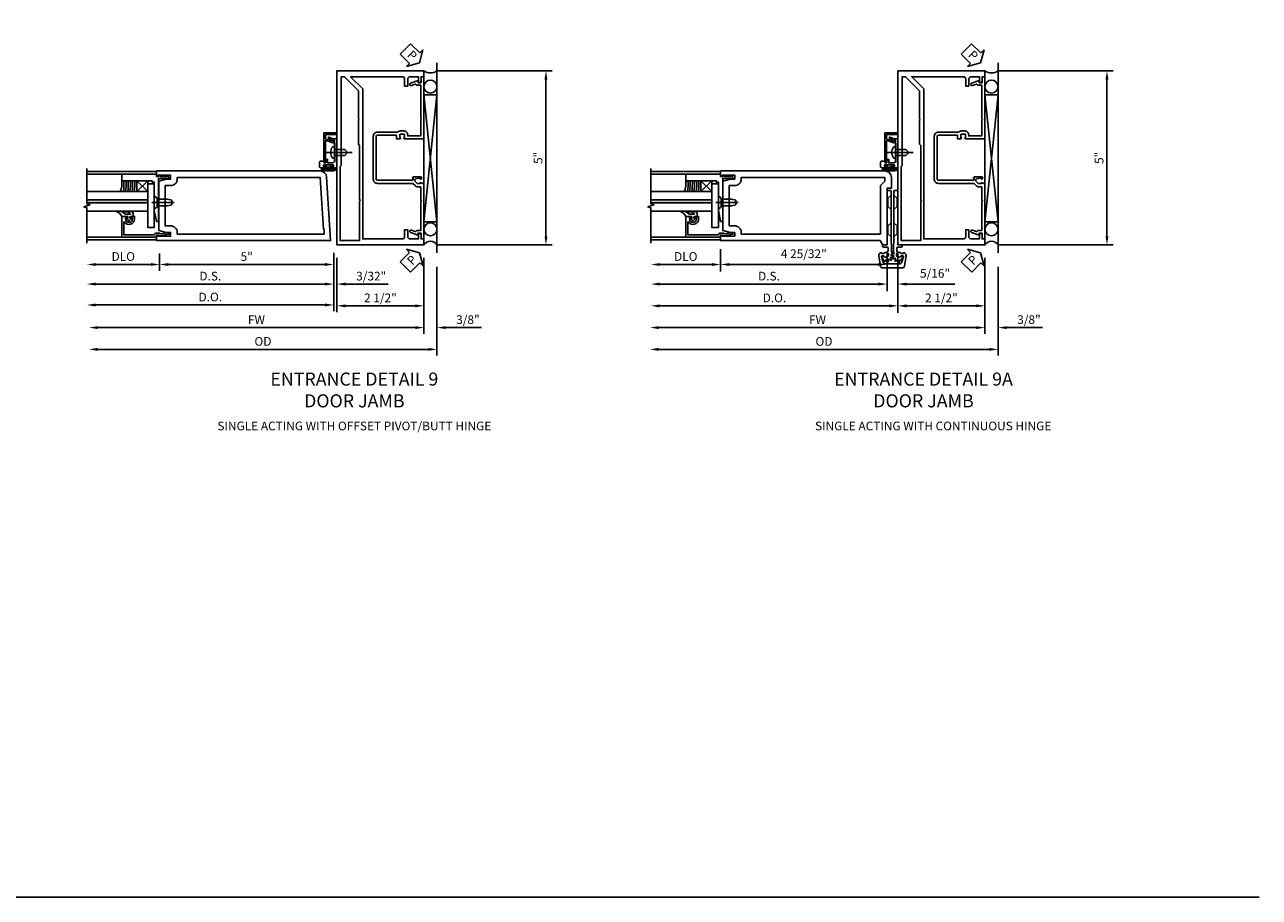
# Model space of a CAD drawing. Units: inches. Extents: x 0 to 136, y 0 to 86.
# Drawn here: x 100 to 136, y 0 to 25 of the extents above; entities that cross this region are included whole.
import ezdxf

# ---------------------------------------------------------------- set-up
doc = ezdxf.new("R2010")
doc.units = ezdxf.units.IN
doc.header["$MEASUREMENT"] = 0
doc.linetypes.add('CENTER', pattern=[2, 1.25, -0.25, 0.25, -0.25])
doc.linetypes.add('HIDDEN', pattern=[0.375, 0.25, -0.125])
doc.layers.get('0').update_dxf_attribs({"color": 4})
for name, color, linetype in [('CENTER', 1, 'CENTER'), ('DIME', 2, 'Continuous'), ('FORMAT', 7, 'Continuous'), ('HIDDEN', 3, 'HIDDEN'), ('TEXT', 3, 'Continuous')]:
    doc.layers.add(name, color=color, linetype=linetype)
doc.styles.get("Standard").update_dxf_attribs({"font": 'arial.ttf'})
doc.styles.add('TXT', font='arial.ttf')
doc.dimstyles.new('EXT_ON-OFF', dxfattribs={"dimscale": 2, "dimtxt": 0.125, "dimasz": 0.125, "dimexe": 0.09, "dimexo": 0.1875, "dimgap": 0.05, "dimtad": 3, "dimdec": 5, "dimzin": 3, "dimdsep": 46, "dimlunit": 5, "dimtxsty": 'TXT', "dimcen": 0, "dimse2": 1, "dimazin": 0, "dimtfac": 1, "dimtdec": 5, "dimtofl": 0, "dimtmove": 0, "dimatfit": 0, "dimfxl": 1, "dimfrac": 2, "dimtolj": 1, "dimtzin": 3, "dimarcsym": 0})
doc.dimstyles.new('EXT_ON-ON', dxfattribs={"dimscale": 2, "dimtxt": 0.125, "dimasz": 0.125, "dimexe": 0.09, "dimexo": 0.1875, "dimgap": 0.05, "dimtad": 3, "dimdec": 5, "dimzin": 3, "dimdsep": 46, "dimlunit": 5, "dimtxsty": 'Standard', "dimcen": 0, "dimazin": 0, "dimtfac": 1, "dimtdec": 4, "dimtofl": 0, "dimtmove": 0, "dimatfit": 0, "dimfxl": 1, "dimfrac": 2, "dimtolj": 1, "dimtzin": 3, "dimarcsym": 0})

# ---------------------------------------------------------------- blocks, each defined once
blk = doc.blocks.new('*D1908')
at = {"layer": 'DIME', "color": 0, "lineweight": -2, "transparency": 16777216}
for p, q in [((-5.09, -0.25), (-5.09, -0.742)), ((-5.34, -0.562), (-6.929, -0.562))]:
    blk.add_line(p, q, dxfattribs=at)
at = {"layer": 'DIME', "color": 0, "transparency": 16777216}
for points in [[(-6.929, -0.521), (-6.929, -0.604), (-7.179, -0.562)], [(-5.34, -0.521), (-5.34, -0.604), (-5.09, -0.562)]]:
    blk.add_solid(points, dxfattribs=at)
at = {"layer": 'DIME', "color": 0, "transparency": 16777216, "insert": (-6.135, -0.333), "char_height": 0.25, "attachment_point": 5}
blk.add_mtext('\\A1;DLO', dxfattribs=at)
blk = doc.blocks.new('*D1909')
at = {"layer": 'DIME', "color": 0, "lineweight": -2, "transparency": 16777216}
for p, q in [((-5.09, -0.25), (-5.09, -0.742)), ((-0.09, -0.25), (-0.09, -0.742)), ((-0.34, -0.562), (-4.84, -0.562))]:
    blk.add_line(p, q, dxfattribs=at)
at = {"layer": 'DIME', "color": 0, "transparency": 16777216}
for points in [[(-4.84, -0.521), (-4.84, -0.604), (-5.09, -0.562)], [(-0.34, -0.521), (-0.34, -0.604), (-0.09, -0.562)]]:
    blk.add_solid(points, dxfattribs=at)
at = {"layer": 'DIME', "color": 0, "transparency": 16777216, "insert": (-2.59, -0.335), "char_height": 0.25, "attachment_point": 5}
blk.add_mtext('\\A1;5"', dxfattribs=at)
blk = doc.blocks.new('B200176')
for points in [[(0.281, 1.766), (0.062, 1.707), (0.062, 0.293), (0.281, 0.234), (0.406, 0.234), (0.406, 0.125), (0.047, 0.125), (0.047, 0.157), (0, 0.157), (0, 0), (5, 0), (4.886, 1.824, 0.396029), (4.699, 2), (0, 2), (0, 1.843), (0.047, 1.843), (0.047, 1.875), (0.406, 1.875), (0.406, 1.766)], [(0.25, 1.578), (0.25, 0.422), (0.406, 0.422, -0.414214), (0.594, 0.234), (0.594, 0.188), (4.812, 0.188), (4.812, 0.329), (4.792, 0.329), (4.699, 1.812), (0.594, 1.812), (0.594, 1.766, -0.414214), (0.406, 1.578)]]:
    blk.add_lwpolyline(points, format="xyb", close=True)
blk = doc.blocks.new('*D1910')
at = {"layer": 'DIME', "color": 0, "lineweight": -2, "transparency": 16777216}
for p, q in [((-0.09, -0.25), (-0.09, -1.305)), ((0, -0.375), (0, -1.305)), ((-0.34, -1.125), (-0.59, -1.125)), ((0.25, -1.125), (1.473, -1.125))]:
    blk.add_line(p, q, dxfattribs=at)
at = {"layer": 'DIME', "color": 0, "transparency": 16777216}
for points in [[(-0.34, -1.083), (-0.34, -1.167), (-0.09, -1.125)], [(0.25, -1.083), (0.25, -1.167), (0, -1.125)]]:
    blk.add_solid(points, dxfattribs=at)
at = {"layer": 'DIME', "color": 0, "transparency": 16777216, "insert": (0.986, -0.896), "char_height": 0.25, "attachment_point": 5}
blk.add_mtext('\\A1;3/32"', dxfattribs=at)
blk = doc.blocks.new('*D1911')
at = {"layer": 'DIME', "color": 0, "lineweight": -2, "transparency": 16777216}
for p, q in [((-0.09, -0.25), (-0.09, -1.305)), ((-0.34, -1.125), (-6.929, -1.125))]:
    blk.add_line(p, q, dxfattribs=at)
at = {"layer": 'DIME', "color": 0, "transparency": 16777216}
for points in [[(-6.929, -1.083), (-6.929, -1.167), (-7.179, -1.125)], [(-0.34, -1.083), (-0.34, -1.167), (-0.09, -1.125)]]:
    blk.add_solid(points, dxfattribs=at)
at = {"layer": 'DIME', "color": 0, "transparency": 16777216, "insert": (-3.635, -0.896), "char_height": 0.25, "attachment_point": 5}
blk.add_mtext('\\A1;D.S.', dxfattribs=at)
blk = doc.blocks.new('*D1912')
at = {"layer": 'DIME', "color": 0, "lineweight": -2, "transparency": 16777216}
for p, q in [((-0.09, -0.231), (-0.09, -1.905)), ((-0.34, -1.725), (-6.929, -1.725))]:
    blk.add_line(p, q, dxfattribs=at)
at = {"layer": 'DIME', "color": 0, "transparency": 16777216}
for points in [[(-6.929, -1.683), (-6.929, -1.767), (-7.179, -1.725)], [(-0.34, -1.683), (-0.34, -1.767), (-0.09, -1.725)]]:
    blk.add_solid(points, dxfattribs=at)
at = {"layer": 'DIME', "color": 0, "transparency": 16777216, "insert": (-3.635, -1.496), "char_height": 0.25, "attachment_point": 5}
blk.add_mtext('\\A1;D.O.', dxfattribs=at)
blk = doc.blocks.new('B575041')
blk.add_lwpolyline([(-0.498, 0.99, -0.752158), (-0.493, 0.972, 0.752158), (-0.408, 0.678), (-0.337, 0.678), (-0.337, 0.763, 0.414214), (-0.369, 0.795), (-0.377, 0.795), (-0.377, 0.736), (-0.408, 0.736, -1), (-0.408, 0.938), (-0.377, 0.938), (-0.377, 0.879), (-0.369, 0.879, 0.414214), (-0.337, 0.911), (-0.337, 1.048), (-0.934, 1.048), (-0.934, 0.053, 0.414214), (-0.929, 0.048), (-0.872, 0.048), (-0.872, -0.019), (-0.895, -0.016), (-0.895, -0.036), (-0.846, -0.308), (-0.799, -0.308, 0.414214), (-0.794, -0.303), (-0.794, -0.263, 0.414214), (-0.799, -0.258), (-0.804, -0.258), (-0.839, -0.064, 0.247203), (-0.814, -0.016), (-0.814, 0.048, 0.374242), (-0.864, 0.105), (-0.864, 0.99)], format="xyb", close=True)
blk = doc.blocks.new('B127040')
for p, q in [((-0.15625, 0.3125), (-0.15625, 0)), ((0.15625, 0.3125), (-0.15625, 0.3125)), ((-0.15625, 0), (0.15625, 0)), ((0.15625, 0), (0.15625, 0.3125))]:
    blk.add_line(p, q)
blk = doc.blocks.new('B128910')
for p, q in [((0, 0.192), (0.081, 0.124)), ((0, -0.192), (0, 0.192)), ((0.081, 0.124), (0.081, -0.124)), ((0.081, 0.095), (0.375, 0.095)), ((0.375, 0.095), (0.5, 0.065)), ((0.5, -0.065), (0.5, 0.065)), ((0, -0.192), (0.081, -0.124)), ((0.081, -0.095), (0.375, -0.095)), ((0.375, -0.095), (0.5, -0.065))]:
    blk.add_line(p, q)
at = {"layer": 'CENTER'}
blk.add_line((-0.07, 0), (0.57, 0), dxfattribs=at)
blk = doc.blocks.new('B027081')
blk.add_lwpolyline([(0.625, 0), (0.625, 0.188), (-0.625, 0.188), (-0.625, 0)], close=True)
blk = doc.blocks.new('B575045')
blk.add_lwpolyline([(-0.9375, -0.0415), (-0.9605, -0.0215), (-0.9605, -0.0015), (-0.9375, -0.0015), (-0.9375, 0.0625), (-0.9995, 0.0625), (-0.9995, 1.0625), (-0.8115, 1.0625), (-0.8115, 0.1875), (-0.7715, 0.1875), (-0.7715, 0.1255), (-0.2075, 0.1255), (-0.1875, 0.1055), (-0.1675, 0.1255), (0.047, 0.1255), (0.3595, 0.063), (0.3595, 0.0005), (-0.8795, 0.0005), (-0.8795, -0.2415), (-0.8695, -0.2415), (-0.8695, -0.2715, -0.4142136), (-0.8895, -0.2915), (-0.9175, -0.2915, -0.4142136), (-0.9375, -0.2715)], format="xyb", close=True)
blk = doc.blocks.new('B027563-M')
for p, q in [((0.322, 0.257), (0.322, 0.377)), ((0.112, 0.08), (0.053, 0.018)), ((0.118, 0.049), (0.129, 0.069)), ((0.162, 0.034), (0.126, 0.034)), ((0.172, 0.211), (0.172, 0.044)), ((0.237, -0.033), (0.237, 0.073)), ((0.295, 0.132), (0.297, 0.108)), ((0.322, -0.025), (0.322, 0.077)), ((0.053, -0.01), (0.113, -0.073)), ((0.129, -0.061), (0.117, -0.041)), ((0.126, -0.026), (0.162, -0.026)), ((0.172, -0.037), (0.172, -0.095)), ((0.192, -0.115), (0.27, -0.115))]:
    blk.add_line(p, q)
for centre, radius, start, end in [((0.084, 0.442), 0.247, 290.8676, 344.835), ((0.067, 0.004), 0.02, 133.4622, 224.1119), ((0.12, 0.074), 0.01, 329.9829, 140.4347), ((0.126, 0.044), 0.01, 145.9081, 269.9327), ((0.162, 0.044), 0.01, 270, 2.5633), ((0.362, 0.073), 0.125, 152.0036, 180), ((0.09, 0.305), 0.237, 312.8825, 348.2864), ((0.154, 0.07), 0.148, 311.1983, 15.0936), ((0.305, 0.133), 0.01, 5.279, 184.1771), ((0.134, 0.083), 0.188, 358.4141, 15.7833), ((0.12, -0.066), 0.01, 223.7057, 32.028), ((0.126, -0.036), 0.01, 87.9913, 209.9052), ((0.162, -0.036), 0.01, 357.4367, 92.0225), ((0.192, -0.095), 0.02, 179.9789, 269.9699), ((0.247, -0.033), 0.01, 180, 297.8482), ((0.232, -0.032), 0.0906, 294.8334, 4.4908)]:
    blk.add_arc(centre, radius, start, end)
blk = doc.blocks.new('S200GT533')
h = blk.add_hatch(color=256)
h.dxf.hatch_style = 1
h.paths.add_polyline_path([(1.012, -0.251), (0.922, -0.251), (0.922, -1.999), (1.012, -1.999)])
for p, q in [((0.686, -0.251), (0.686, -1.999)), ((0.922, -0.251), (0.922, -1.999)), ((0.922, -0.251), (1.012, -0.251)), ((1.012, -0.251), (1.012, -1.999)), ((1.249, -0.564), (1.56, -0.251)), ((1.249, -0.251), (1.56, -0.564)), ((1.249, -0.251), (1.249, -1.999)), ((-0.062, -1), (-0.062, -1.999)), ((1.749, -1), (1.749, -1.999)), ((0.922, -1.999), (1.012, -1.999))]:
    blk.add_line(p, q)
for centre, radius, start, end in [((1.457, -2.118), 1.495, 86.0282, 98.0375), ((1.457, -2.124), 1.439, 85.8638, 98.3459), ((1.457, -2.131), 1.383, 85.728, 98.6785), ((1.457, -2.14), 1.33, 85.5581, 99.0256), ((1.457, -2.149), 1.277, 85.374, 99.4018), ((1.457, -2.158), 1.224, 85.1741, 99.8109), ((1.471, -1.521), 0.528, 80.2576, 114.9095)]:
    blk.add_arc(centre, radius, start, end)
at = {"xscale": -1, "rotation": 180}
for name, p in [('B575041', (0.872, 0.048)), ('B027563-M', (0.362, -0.789))]:
    blk.add_blockref(name, p, dxfattribs=at)
for name, p, rotation in [('B128910', (0.937, -0.063), 90), ('B575045', (0.75, 0.062), 180)]:
    blk.add_blockref(name, p, dxfattribs=dict(rotation=rotation))
for name, p in [('B027081', (0.846, -0.251)), ('B127040', (1.405, -0.563))]:
    blk.add_blockref(name, p)
blk = doc.blocks.new('*D1914')
at = {"layer": 'DIME', "color": 0, "lineweight": -2, "transparency": 16777216}
for p, q in [((-5.094, -0.125), (-5.094, -0.763)), ((-5.344, -0.563), (-6.843, -0.563))]:
    blk.add_line(p, q, dxfattribs=at)
at = {"layer": 'DIME', "color": 0, "transparency": 16777216}
for points in [[(-6.843, -0.521), (-6.843, -0.604), (-7.093, -0.563)], [(-5.344, -0.521), (-5.344, -0.604), (-5.094, -0.563)]]:
    blk.add_solid(points, dxfattribs=at)
at = {"layer": 'DIME', "color": 0, "transparency": 16777216, "insert": (-6.093, -0.333), "char_height": 0.25, "attachment_point": 5}
blk.add_mtext('\\A1;DLO', dxfattribs=at)
blk = doc.blocks.new('*D1915')
at = {"layer": 'DIME', "color": 0, "lineweight": -2, "transparency": 16777216}
for p, q in [((-5.094, -0.125), (-5.094, -0.743)), ((-0.313, -0.25), (-0.313, -0.743))]:
    blk.add_line(p, q, dxfattribs=at)
at = {"layer": 'DIME', "lineweight": -2, "transparency": 16777216}
blk.add_line((-0.563, -0.563), (-4.844, -0.563), dxfattribs=at)
at = {"layer": 'DIME', "transparency": 16777216}
for points in [[(-4.844, -0.521), (-4.844, -0.604), (-5.094, -0.563)], [(-0.563, -0.521), (-0.563, -0.604), (-0.313, -0.563)]]:
    blk.add_solid(points, dxfattribs=at)
at = {"layer": 'DIME', "color": 0, "transparency": 16777216, "insert": (-2.703, -0.253), "char_height": 0.25, "attachment_point": 5}
blk.add_mtext('\\A1;4 25/32"', dxfattribs=at)
blk = doc.blocks.new('B200175')
for points in [[(5.047, 2), (4.688, 2), (4.688, 1.891), (4.813, 1.891), (5.032, 1.832), (5.032, 0.418), (4.813, 0.359), (4.688, 0.359), (4.688, 0.25), (5.047, 0.25), (5.047, 0.282), (5.094, 0.282), (5.094, 0.125), (0.51, 0.125), (0.438, 0), (0.313, 0), (0.313, 1.625), (0.188, 1.625), (0.188, 1.937, -0.414214), (0.376, 2.125), (5.094, 2.125), (5.094, 1.968), (5.047, 1.968)], [(4.688, 1.703), (4.844, 1.703), (4.844, 0.547), (4.688, 0.547, 0.414214), (4.5, 0.359), (4.5, 0.313), (0.501, 0.313), (0.501, 1.703), (0.376, 1.828), (0.376, 1.937), (4.5, 1.937), (4.5, 1.891, 0.414214)]]:
    blk.add_lwpolyline(points, format="xyb", close=True)
blk = doc.blocks.new('B050820')
at = {"flags": 128}
for points in [[(0.008, -0.185), (0.008, -0.227, -1.308332), (-0.095, -0.315), (-0.135, -0.333), (-0.11, -0.426), (-0.071, -0.426), (-0.059, -0.436), (-0.059, -0.458), (-0.045, -0.49), (-0.037, -0.501), (-0.026, -0.501), (-0.018, -0.49), (-0.006, -0.465), (-0.004, -0.436), (0.007, -0.427), (0.021, -0.43), (0.032, -0.449), (0.059, -0.47), (0.071, -0.475), (0.081, -0.469), (0.083, -0.456), (0.081, -0.428), (0.068, -0.402), (0.072, -0.389), (0.086, -0.384), (0.105, -0.395), (0.139, -0.4), (0.153, -0.398), (0.158, -0.388), (0.153, -0.376), (0.137, -0.353), (0.113, -0.337), (0.11, -0.323), (0.12, -0.312), (0.142, -0.312), (0.174, -0.299), (0.184, -0.291), (0.184, -0.279), (0.174, -0.271), (0.142, -0.258), (0.12, -0.258), (0.11, -0.247), (0.111, -0.237, 0.189589), (0.131, -0.186), (0.131, 0.029), (0.12, 0.04), (0.12, 1.546, 0.414214), (0.104, 1.562), (0.016, 1.562, 0.414214), (0, 1.546), (0, 0.005, -0.414214), (-0.005, 0), (-0.12, 0, 0.414214), (-0.125, -0.005), (-0.125, -0.032, 0.395467), (-0.097, -0.062), (0.003, -0.068, -0.395467), (0.031, -0.098), (0.031, -0.185)], [(-0.097, -0.31, 4.527597), (-0.093, -0.25), (-0.14, -0.25, -0.414214), (-0.145, -0.246), (-0.145, -0.241, 0.414214), (-0.155, -0.231), (-0.191, -0.231, 0.171573), (-0.197, -0.233, 0.226541), (-0.234, -0.31), (-0.191, -0.61, 0.373885), (-0.133, -0.661), (0.445, -0.661, 0.373885), (0.504, -0.61), (0.546, -0.31, 0.226541), (0.509, -0.233, 0.171573), (0.503, -0.231), (0.467, -0.231, 0.414214), (0.457, -0.241), (0.457, -0.246, -0.414214), (0.452, -0.25), (0.405, -0.25, 4.527597), (0.41, -0.31), (0.449, -0.31, -0.493145), (0.468, -0.335), (0.426, -0.493, -0.339454), (0.355, -0.548), (-0.042, -0.548, -0.339454), (-0.114, -0.493), (-0.156, -0.335, -0.493145), (-0.137, -0.31)]]:
    blk.add_lwpolyline(points, format="xyb", close=True, dxfattribs=at)
blk.add_lwpolyline([(0.405, -0.492), (0.394, -0.495), (0.384, -0.487), (0.366, -0.466), (0.357, -0.438), (0.344, -0.432), (0.331, -0.438), (0.325, -0.459), (0.304, -0.487), (0.294, -0.495), (0.282, -0.492), (0.277, -0.48), (0.273, -0.453), (0.278, -0.424), (0.271, -0.412), (0.256, -0.411), (0.241, -0.427), (0.209, -0.44), (0.195, -0.442), (0.187, -0.434), (0.189, -0.42), (0.198, -0.394), (0.218, -0.373), (0.217, -0.358), (0.205, -0.351), (0.184, -0.356), (0.149, -0.352), (0.137, -0.347), (0.134, -0.335), (0.142, -0.325), (0.163, -0.307), (0.191, -0.298), (0.197, -0.285), (0.191, -0.272), (0.17, -0.266), (0.142, -0.245), (0.134, -0.235), (0.137, -0.223), (0.149, -0.218), (0.176, -0.214), (0.181, -0.215), (0.181, 0.029), (0.193, 0.04), (0.193, 1.546, -0.414214), (0.209, 1.562), (0.297, 1.562, -0.414214), (0.313, 1.546), (0.313, 0.005, 0.414214), (0.318, 0), (0.433, 0, -0.414214), (0.438, -0.005), (0.438, -0.032, -0.395467), (0.409, -0.062), (0.31, -0.068, 0.395467), (0.282, -0.098), (0.282, -0.185), (0.304, -0.185), (0.304, -0.227, 1.308331), (0.408, -0.315), (0.448, -0.333), (0.405, -0.492)], format="xyb", dxfattribs=at)
at = {"layer": 'HIDDEN'}
for p, q in [((0.02, 1.338), (0.12, 1.425)), ((0.293, 1.338), (0.193, 1.425)), ((0.001, 1.338), (0.02, 1.338)), ((0.001, 1.104), (0.02, 1.104)), ((0.02, 1.104), (0.02, 1.338)), ((0.02, 1.104), (0.12, 1.017)), ((0.293, 1.104), (0.193, 1.017)), ((0.293, 1.104), (0.293, 1.338)), ((0.312, 1.338), (0.293, 1.338)), ((0.312, 1.104), (0.293, 1.104)), ((0, 0.55), (0.02, 0.55)), ((0.02, 0.55), (0.12, 0.638)), ((0.02, 0.316), (0.02, 0.55)), ((0.293, 0.55), (0.193, 0.638)), ((0.293, 0.316), (0.293, 0.55)), ((0.312, 0.55), (0.293, 0.55)), ((0, 0.316), (0.02, 0.316)), ((0.02, 0.316), (0.12, 0.229)), ((0.293, 0.316), (0.193, 0.229)), ((0.312, 0.316), (0.293, 0.316))]:
    blk.add_line(p, q, dxfattribs=at)
blk = doc.blocks.new('*D1916')
at = {"layer": 'DIME', "color": 0, "lineweight": -2, "transparency": 16777216}
for p, q in [((-0.313, -0.25), (-0.313, -1.305)), ((0, -0.25), (0, -1.305))]:
    blk.add_line(p, q, dxfattribs=at)
at = {"layer": 'DIME', "lineweight": -2, "transparency": 16777216}
for p, q in [((-0.563, -1.125), (-0.813, -1.125)), ((0.25, -1.125), (1.633, -1.125))]:
    blk.add_line(p, q, dxfattribs=at)
at = {"layer": 'DIME', "transparency": 16777216}
for points in [[(-0.563, -1.083), (-0.563, -1.167), (-0.313, -1.125)], [(0.25, -1.083), (0.25, -1.167), (0, -1.125)]]:
    blk.add_solid(points, dxfattribs=at)
at = {"layer": 'DIME', "color": 0, "transparency": 16777216, "insert": (1.066, -0.816), "char_height": 0.25, "attachment_point": 5}
blk.add_mtext('\\A1;5/16"', dxfattribs=at)
blk = doc.blocks.new('*D1917')
at = {"layer": 'DIME', "color": 0, "lineweight": -2, "transparency": 16777216}
for p, q in [((-0.313, -0.25), (-0.313, -1.325)), ((-0.563, -1.125), (-6.843, -1.125))]:
    blk.add_line(p, q, dxfattribs=at)
at = {"layer": 'DIME', "color": 0, "transparency": 16777216}
for points in [[(-6.843, -1.083), (-6.843, -1.167), (-7.093, -1.125)], [(-0.563, -1.083), (-0.563, -1.167), (-0.313, -1.125)]]:
    blk.add_solid(points, dxfattribs=at)
at = {"layer": 'DIME', "color": 0, "transparency": 16777216, "insert": (-3.703, -0.896), "char_height": 0.25, "attachment_point": 5}
blk.add_mtext('\\A1;D.S.', dxfattribs=at)
blk = doc.blocks.new('*D1918')
at = {"layer": 'DIME', "color": 0, "lineweight": -2, "transparency": 16777216}
for p, q in [((0, -0.25), (0, -1.95)), ((-0.25, -1.75), (-6.843, -1.75))]:
    blk.add_line(p, q, dxfattribs=at)
at = {"layer": 'DIME', "color": 0, "transparency": 16777216}
for points in [[(-6.843, -1.708), (-6.843, -1.792), (-7.093, -1.75)], [(-0.25, -1.708), (-0.25, -1.792), (0, -1.75)]]:
    blk.add_solid(points, dxfattribs=at)
at = {"layer": 'DIME', "color": 0, "transparency": 16777216, "insert": (-3.546, -1.521), "char_height": 0.25, "attachment_point": 5}
blk.add_mtext('\\A1;D.O.', dxfattribs=at)
blk = doc.blocks.new('*D1929')
at = {"layer": 'DIME', "color": 0, "lineweight": -2, "transparency": 16777216}
for p, q in [((0, -0.375), (0, -1.93)), ((2.5, -0.375), (2.5, -1.93)), ((0.25, -1.75), (2.25, -1.75))]:
    blk.add_line(p, q, dxfattribs=at)
at = {"layer": 'DIME', "color": 0, "transparency": 16777216}
for points in [[(0.25, -1.708), (0.25, -1.792), (0, -1.75)], [(2.25, -1.708), (2.25, -1.792), (2.5, -1.75)]]:
    blk.add_solid(points, dxfattribs=at)
at = {"layer": 'DIME', "color": 0, "transparency": 16777216, "insert": (1.25, -1.521), "char_height": 0.25, "attachment_point": 5}
blk.add_mtext('\\A1;2 1/2"', dxfattribs=at)
blk = doc.blocks.new('*D1930')
at = {"layer": 'DIME', "color": 0, "lineweight": -2, "transparency": 16777216}
for p, q in [((2.5, -0.375), (2.5, -2.555)), ((2.875, -0.625), (2.875, -2.555)), ((2.25, -2.375), (2, -2.375)), ((3.125, -2.375), (4.153, -2.375))]:
    blk.add_line(p, q, dxfattribs=at)
at = {"layer": 'DIME', "color": 0, "transparency": 16777216}
for points in [[(2.25, -2.333), (2.25, -2.417), (2.5, -2.375)], [(3.125, -2.333), (3.125, -2.417), (2.875, -2.375)]]:
    blk.add_solid(points, dxfattribs=at)
at = {"layer": 'DIME', "color": 0, "transparency": 16777216, "insert": (3.764, -2.146), "char_height": 0.25, "attachment_point": 5}
blk.add_mtext('\\A1;3/8"', dxfattribs=at)
blk = doc.blocks.new('*D1931')
at = {"layer": 'DIME', "color": 0, "lineweight": -2, "transparency": 16777216}
for p, q in [((2.5, -0.375), (2.5, -2.555)), ((2.25, -2.375), (-6.871, -2.375))]:
    blk.add_line(p, q, dxfattribs=at)
at = {"layer": 'DIME', "color": 0, "transparency": 16777216}
for points in [[(-6.871, -2.333), (-6.871, -2.417), (-7.121, -2.375)], [(2.25, -2.333), (2.25, -2.417), (2.5, -2.375)]]:
    blk.add_solid(points, dxfattribs=at)
at = {"layer": 'DIME', "color": 0, "transparency": 16777216, "insert": (-2.31, -2.15), "char_height": 0.25, "attachment_point": 5}
blk.add_mtext('\\A1;FW', dxfattribs=at)
blk = doc.blocks.new('*D1932')
at = {"layer": 'DIME', "color": 0, "lineweight": -2, "transparency": 16777216}
for p, q in [((2.875, -0.625), (2.875, -3.18)), ((2.625, -3), (-6.871, -3))]:
    blk.add_line(p, q, dxfattribs=at)
at = {"layer": 'DIME', "color": 0, "transparency": 16777216}
for points in [[(-6.871, -2.958), (-6.871, -3.042), (-7.121, -3)], [(2.625, -2.958), (2.625, -3.042), (2.875, -3)]]:
    blk.add_solid(points, dxfattribs=at)
at = {"layer": 'DIME', "color": 0, "transparency": 16777216, "insert": (-2.123, -2.771), "char_height": 0.25, "attachment_point": 5}
blk.add_mtext('\\A1;OD', dxfattribs=at)
blk = doc.blocks.new('B060315')
blk.add_lwpolyline([(0.128, 2.723, 0.814698), (0.08, 2.713), (0.094, 2.674, 0.414214), (0.113, 2.665), (0.305, 2.735, -0.520567), (0.325, 2.721), (0.325, 2.333), (0.325, 2.118, 1), (0.375, 2.118), (0.375, 2.955), (0, 2.955), (0.003, 2.905), (0.174, 2.905), (0.177, 2.905), (0.187, 2.895), (0.197, 2.905), (0.325, 2.905), (0.325, 2.79, -0.315299), (0.315, 2.776), (0.147, 2.715, -0.397334)], format="xyb", close=True)
blk = doc.blocks.new('B027078')
for p, q in [((-0.174, 0.156), (-0.174, -0.156)), ((-0.154, 0.156), (-0.154, -0.156)), ((-0.1, 0.156), (-0.1, -0.156)), ((-0.08, 0.156), (-0.08, -0.156)), ((-0.021, 0.077), (-0.08, 0.077)), ((-0.062, -0.062), (-0.062, 0.062)), ((-0.006, 0.062), (-0.062, 0.062)), ((-0.021, 0.077), (-0.021, 0.135)), ((-0.006, 0.135), (-0.021, 0.135)), ((-0.006, 0.062), (-0.006, 0.135)), ((-0.08, -0.077), (-0.021, -0.077)), ((-0.062, -0.062), (-0.006, -0.062)), ((-0.021, -0.135), (-0.021, -0.077)), ((-0.021, -0.135), (-0.006, -0.135)), ((-0.006, -0.135), (-0.006, -0.062))]:
    blk.add_line(p, q)
for centre, radius, start, end in [((-0.127, 0.156), 0.047, 0, 180), ((-0.127, 0.156), 0.027, 0, 180), ((-0.127, -0.156), 0.047, 180, 0), ((-0.127, -0.156), 0.027, 180, 0)]:
    blk.add_arc(centre, radius, start, end)
blk = doc.blocks.new('B069176')
blk.add_lwpolyline([(0.133, 1.955, 1), (0.133, 1.989), (0.115, 1.989, -1), (0.115, 2.035), (0.365, 2.035, -1), (0.365, 1.989), (0.347, 1.989, 1), (0.347, 1.955), (0.469, 1.955, 0.414214), (0.5, 1.986), (0.5, 2.112, 0.414214), (0.469, 2.143), (0.38, 2.143), (0.373, 2.105, -0.36397), (0.359, 2.093), (0.329, 2.093, -0.388879), (0.314, 2.107), (0.306, 2.193), (0.265, 2.193), (0.265, 2.093), (0.127, 2.093, -0.414214), (0.065, 2.155), (0.065, 2.37, -0.438529), (0.065, 2.416), (0.065, 2.733), (0.141, 2.733, -0.059164), (0.242, 2.806, 0.853548), (0.232, 2.834), (0.108, 2.789), (0.03, 2.789), (0.02, 2.799), (0.01, 2.789), (0, 2.789), (0.013, 2.541), (0.013, 2.203), (0, 1.955)], format="xyb", close=True)
at = {"rotation": 90}
blk.add_blockref('B027078', (0.242, 2.035), dxfattribs=at)
blk = doc.blocks.new('B069177M')
for name in ['B060315', 'B069176']:
    blk.add_blockref(name, (1.25, -1.926))
blk = doc.blocks.new('B028260')
for p, q in [((-0.05, 0.161), (0, 0.161)), ((0, 0.161), (0, -0.161)), ((0, 0.083), (0.292, 0.083)), ((0.375, 0), (0.292, 0.083)), ((-0.05, -0.161), (0, -0.161)), ((0, -0.083), (0.292, -0.083)), ((0.375, 0), (0.292, -0.083))]:
    blk.add_line(p, q)
for centre, radius, start, end in [((0.139, 0), 0.254, 142.3746, 217.6254), ((-0.05, 0.146), 0.015, 89.9999, 142.3747), ((-0.05, -0.146), 0.015, 217.6257, 270)]:
    blk.add_arc(centre, radius, start, end)
at = {"layer": 'CENTER'}
blk.add_line((-0.24, 0), (0.5, 0), dxfattribs=at)
blk = doc.blocks.new('B575050')
blk.add_lwpolyline([(-0.635, -1.963, -0.414214), (-0.697, -1.901), (-0.697, -1.698), (-0.787, -1.698), (-0.787, -1.901, -0.414214), (-0.849, -1.963), (-1.09, -1.963), (-1.09, -1.793), (-1.108, -1.793, 0.414214), (-1.17, -1.855), (-1.17, -1.963), (-1.25, -1.963), (-1.25, -2.135), (1.25, -2.135), (1.25, 2.865), (-1.25, 2.865), (-1.25, 2.693), (-1.17, 2.693), (-1.17, 2.585, 0.414214), (-1.108, 2.523), (-1.09, 2.523), (-1.09, 2.693), (-0.849, 2.693, -0.414214), (-0.787, 2.631), (-0.787, 2.428), (-0.697, 2.428), (-0.697, 2.631, -0.414214), (-0.635, 2.693), (0.854, 2.693), (0.506, 2.345), (0.506, -1.963)], format="xyb", close=True)
blk.add_lwpolyline([(0.631, 0.757), (0.596, 0.722), (0.596, -0.834), (0.576, -0.854), (0.596, -0.874), (0.596, -2.01), (1.156, -2.01), (1.156, 0.115), (1.125, 0.146), (1.125, 2.693), (1.031, 2.693), (0.631, 2.293), (0.631, 1.479), (0.611, 1.459), (0.631, 1.439)], close=True)
blk = doc.blocks.new('*D1934')
at = {"layer": 'DIME', "color": 0, "lineweight": -2, "transparency": 16777216}
for p, q in [((2.875, 5), (6.185, 5)), ((6.005, 0.25), (6.005, 4.75)), ((2.875, 0), (6.185, 0))]:
    blk.add_line(p, q, dxfattribs=at)
at = {"layer": 'DIME', "color": 0, "transparency": 16777216}
for points in [[(5.963, 4.75), (6.047, 4.75), (6.005, 5)], [(5.963, 0.25), (6.047, 0.25), (6.005, 0)]]:
    blk.add_solid(points, dxfattribs=at)
at = {"layer": 'DIME', "color": 0, "transparency": 16777216, "insert": (5.778, 2.5), "char_height": 0.25, "attachment_point": 5, "rotation": 90}
blk.add_mtext('\\A1;5"', dxfattribs=at)
blk = doc.blocks.new('PSEAL1')
at = {"layer": 'TEXT', "color": 7}
for p, q in [((-0.575, 0.21), (-0.196, 0.21)), ((-0.575, 0.21), (-0.575, -0.21)), ((-0.196, 0.21), (-0.196, 0.338)), ((-0.196, 0.338), (0, 0)), ((-0.196, -0.338), (0, 0)), ((-0.575, -0.21), (-0.196, -0.21)), ((-0.196, -0.21), (-0.196, -0.338))]:
    blk.add_line(p, q, dxfattribs=at)
at = {"layer": 'TEXT', "color": 3}
blk.add_text('P', height=0.25, dxfattribs=at).set_placement((-0.413, -0.116))
blk = doc.blocks.new('B575035')
blk.add_lwpolyline([(-1.029, -1.739, 0.414213), (-1.003, -1.751), (-0.891, -1.71, -1), (-0.867, -1.776), (-1.084, -1.855), (-1.084, -1.793), (-1.17, -1.793), (-1.17, -1.923, -0.414214), (-1.21, -1.963), (-1.25, -1.963), (-1.25, -0.382), (-1.147, -0.346), (-1.147, -0.375), (-1.076, -0.375, 0.198912), (-1.058, -0.368), (-0.992, -0.301), (-0.992, -0.259, 0.354119), (-1.007, -0.24), (-1.109, -0.217), (-1.147, -0.217), (-1.147, -0.246), (-1.159, -0.246, -0.414214), (-1.179, -0.226), (-1.179, -0.197, -0.414214), (-1.159, -0.177), (-0.958, -0.177, -0.414214), (-0.919, -0.216), (-0.942, -0.216), (-0.942, -0.258, 0.414214), (-0.922, -0.278), (0.085, -0.278, 0.414214), (0.125, -0.238), (0.125, 0.975, 0.414214), (0.085, 1.015), (-0.466, 1.015), (-0.466, 0.908), (-0.553, 0.908, -0.414214), (-0.578, 0.933), (-0.578, 0.94), (-0.556, 0.94), (-0.556, 1.024, 0.414214), (-0.581, 1.049), (-0.669, 1.049, 0.414214), (-0.694, 1.024), (-0.694, 0.94), (-0.672, 0.94), (-0.672, 0.933, -0.414214), (-0.697, 0.908), (-1.25, 0.908), (-1.25, 2.693), (-1.21, 2.693, -0.414214), (-1.17, 2.653), (-1.17, 2.523), (-1.084, 2.523), (-1.084, 2.586), (-0.867, 2.507, -1), (-0.891, 2.441), (-1.003, 2.482, 0.414213), (-1.029, 2.47), (-1.03, 2.467, -0.315298), (-1.049, 2.453), (-1.16, 2.453), (-1.16, 1.479), (-1.18, 1.459), (-1.16, 1.439), (-1.16, 0.998), (-0.784, 0.998), (-0.784, 1.024, -0.414214), (-0.669, 1.139), (-0.581, 1.139, -0.199925), (-0.499, 1.105), (0.085, 1.105, -0.414214), (0.205, 0.985), (0.205, -0.248, -0.414214), (0.085, -0.368), (-0.922, -0.368, 0.19902), (-0.936, -0.373), (-0.996, -0.433, -0.19902), (-1.074, -0.465), (-1.14, -0.465, 0.414214), (-1.16, -0.485), (-1.16, -0.834), (-1.18, -0.854), (-1.16, -0.874), (-1.16, -1.723), (-1.049, -1.723, -0.315298), (-1.03, -1.736)], format="xyb", close=True)
blk = doc.blocks.new('S200VS501AMS200GT533KCADS')
at = {"linetype": 'Continuous'}
for p, q in [((-5.18, 2.10445), (-7.1792, 2.10445)), ((-5.18, 0.14445), (-7.1792, 0.14445))]:
    blk.add_line(p, q, dxfattribs=at)
blk.add_lwpolyline([(-7.1792, 2.1945), (-7.1792, 1.187), (-7.093341, 1.15575), (-7.265059, 1.09325), (-7.1792, 1.062), (-7.1792, 0.0545)], dxfattribs=at)
at = {"xscale": -1, "rotation": 270}
blk.add_blockref('S200GT533', (-5.18, 0.282), dxfattribs=at)
blk.add_blockref('B200176', (-5.18, 0.125))
at = {"layer": 'DIME'}
for base, p1, text, picture, middle in [((-7.1792, -1.725001), (-0.09, 0.14445), 'D.O.', '*D1912', (-3.6346, -1.495652)), ((-7.1792, -0.5625), (-5.09, 0.125), 'DLO', '*D1908', (-6.1346, -0.333151)), ((-7.1792, -1.125), (-0.09, 0.125), 'D.S.', '*D1911', (-3.6346, -0.895737))]:
    dim = blk.add_linear_dim(base=base, p1=p1, p2=(-7.1792, 0.0545), angle=180, text=text, dimstyle='EXT_ON-OFF', override={"dimpost": '"'}, dxfattribs=at)
    dim.commit()
    dim.dimension.update_dxf_attribs({"geometry": picture, "text_midpoint": middle})
for base, p2, picture, middle in [((-5.09, -0.5625), (-5.09, 0.125), '*D1909', (-2.59, -0.335368)), ((0, -1.125), (0, 0), '*D1910', (0.98634, -0.895651))]:
    dim = blk.add_linear_dim(base=base, p1=(-0.09, 0.125), p2=p2, angle=180, dimstyle='EXT_ON-ON', override={"dimpost": '"'}, dxfattribs=at)
    dim.commit()
    dim.dimension.update_dxf_attribs({"geometry": picture, "text_midpoint": middle})
blk = doc.blocks.new('S200VS502AMS200GT533KCADS')
at = {"linetype": 'Continuous'}
for p, q in [((-5.09375, 2.1045), (-7.09295, 2.1045)), ((-5.09375, 0.1445), (-7.09295, 0.1445))]:
    blk.add_line(p, q, dxfattribs=at)
blk.add_lwpolyline([(-7.09295, 2.1945), (-7.09295, 1.187), (-7.007091, 1.15575), (-7.178809, 1.09325), (-7.09295, 1.062), (-7.09295, 0.0545)], dxfattribs=at)
at = {"xscale": -1, "rotation": 270}
blk.add_blockref('S200GT533', (-5.09375, 0.282), dxfattribs=at)
at = {"xscale": -1}
for name in ['B200175', 'B050820']:
    blk.add_blockref(name, (0, 0), dxfattribs=at)
at = {"layer": 'DIME'}
for base, p1, text, picture, middle in [((-7.09295, -0.5625), (-5.09375, 0.125), 'DLO', '*D1914', (-6.09335, -0.333151)), ((-7.09295, -1.125), (-0.3125, 0), 'D.S.', '*D1917', (-3.702725, -0.895737)), ((-7.09295, -1.75), (0, 0), 'D.O.', '*D1918', (-3.546475, -1.520651))]:
    dim = blk.add_linear_dim(base=base, p1=p1, p2=(-7.09295, 0.0545), angle=180, text=text, dimstyle='EXT_ON-OFF', override={"dimpost": '"'}, dxfattribs=at)
    dim.commit()
    dim.dimension.update_dxf_attribs({"geometry": picture, "text_midpoint": middle})
for base, p2, picture, middle in [((-5.09375, -0.5625), (-5.09375, 0.125), '*D1915', (-2.703125, -0.253151)), ((0, -1.125), (0, 0), '*D1916', (1.066426, -0.815737))]:
    dim = blk.add_linear_dim(base=base, p1=(-0.3125, 0), p2=p2, angle=180, dimstyle='EXT_ON-ON', override={"dimpost": '"'}, dxfattribs=at)
    dim.commit()
    dim.dimension.update_dxf_attribs({"geometry": picture, "text_midpoint": middle})
blk = doc.blocks.new('S575DP28M3KCADS')
for p, q in [((2.875, 5.225436), (2.875, -0.226564)), ((2.875, 0.665653), (2.5, 4.313937)), ((2.875, 4.313937), (2.5, 0.665653)), ((2.5, 4.313937), (2.875, 4.313937)), ((2.5, 0.665653), (2.875, 0.665653))]:
    blk.add_line(p, q)
at = {"linetype": 'Continuous'}
blk.add_lwpolyline([(2.5, 0.665653), (2.875, 0.665653), (2.875, 4.313937), (2.5, 4.313937)], close=True, dxfattribs=at)
for centre in [(2.6875, 4.545648), (2.687608, 0.448091)]:
    blk.add_circle(centre, 0.187608, dxfattribs=at)
for centre, radius, start, end in [((2.6875, 5.25), 0.3125, 233.1301024, 306.8698976), ((2.6875, -0.118973), 0.222061, 32.396137, 147.603863)]:
    blk.add_arc(centre, radius, start, end)
for p, rotation in [((2.375, 5.225956), 315.3670146792306), ((2.375, -0.226044), 45.18238792756377)]:
    blk.add_blockref('PSEAL1', p, dxfattribs=dict(rotation=rotation))
at = {"xscale": -1}
for name, p in [('B575050', (1.25, 2.1345)), ('B575035', (1.25, 2.1345)), ('B069177M', (1.25, 2.188))]:
    blk.add_blockref(name, p, dxfattribs=at)
blk.add_blockref('B028260', (-0.065, 2.654702))
at = {"layer": 'DIME'}
dim = blk.add_linear_dim(base=(6.005, 5), p1=(2.5, 0), p2=(2.5, 5), angle=90, dimstyle='EXT_ON-ON', override={"dimpost": '"'}, dxfattribs=at)
dim.commit()
dim.dimension.update_dxf_attribs({"geometry": '*D1934', "text_midpoint": (5.777868, 2.5)})
for base, p1, text, picture, middle in [((-7.120916, -2.375), (2.500029, 0), 'FW', '*D1931', (-2.310443, -2.15)), ((-7.120916, -3), (2.875029, -0.2504), 'OD', '*D1932', (-2.122943, -2.770651))]:
    dim = blk.add_linear_dim(base=base, p1=p1, p2=(-7.120916, 0.054487), text=text, dimstyle='EXT_ON-OFF', override={"dimpost": '"'}, dxfattribs=at)
    dim.commit()
    dim.dimension.update_dxf_attribs({"geometry": picture, "text_midpoint": middle})
for base, p1, p2, picture, middle in [((2.5, -1.75), (0, 0), (2.5, -0.000013), '*D1929', (1.25, -1.520737)), ((2.875029, -2.375), (2.500029, 0), (2.875029, -0.2504), '*D1930', (3.764251, -2.145651))]:
    dim = blk.add_linear_dim(base=base, p1=p1, p2=p2, dimstyle='EXT_ON-ON', override={"dimpost": '"'}, dxfattribs=at)
    dim.commit()
    dim.dimension.update_dxf_attribs({"geometry": picture, "text_midpoint": middle})

msp = doc.modelspace()

# ---------------------------------------------------------------- linework, layer by layer
at = {"layer": 'FORMAT'}
msp.add_lwpolyline([(135.565, 0), (0, 0), (0, 85.671)], dxfattribs=at)

# ---------------------------------------------------------------- block references
for name, p in [('S575DP28M3KCADS', (109.071, 18.736)), ('S575DP28M3KCADS', (125.185, 18.736)), ('S200VS501AMS200GT533KCADS', (109.071, 18.736)), ('S200VS502AMS200GT533KCADS', (125.185, 18.736))]:
    msp.add_blockref(name, p)

# ---------------------------------------------------------------- texts
at = {"layer": 'TEXT', "attachment_point": 2}
for s, insert, char_height, width in [('ENTRANCE DETAIL 9 \\PDOOR JAMB ', (109.573, 15.07), 0.375, 9.95081), ('ENTRANCE DETAIL 9A \\PDOOR JAMB ', (125.92, 15.07), 0.375, 9.95081), ('SINGLE ACTING WITH OFFSET PIVOT/BUTT HINGE', (109.573, 13.661), 0.25, 9.34322), ('\\A1;SINGLE ACTING WITH CONTINUOUS HINGE', (126.198, 13.661), 0.25, 9.34322)]:
    msp.add_mtext(s, dxfattribs=dict(at, insert=insert, char_height=char_height, width=width))

doc.saveas('drawing.dxf')
